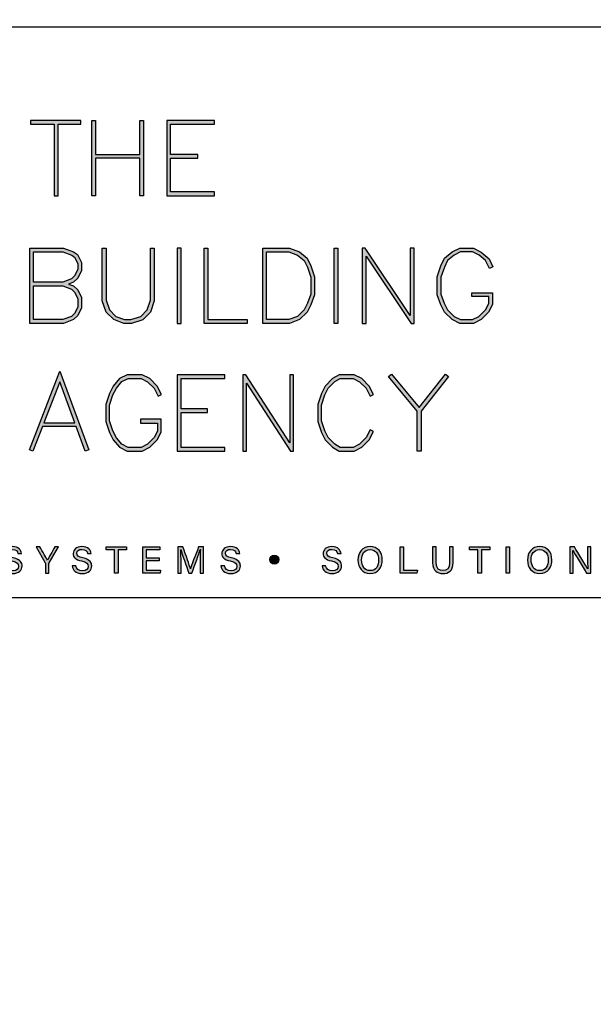
# Model space of a CAD drawing. Units: millimetres. Extents: x -520 to 10522, y -6737 to 3499.
# Drawn here: x 1079 to 1120, y -2673 to -2604 of the extents above; entities that cross this region are included whole.
import ezdxf
from ezdxf import colors
from ezdxf.entities.mleader import LeaderData, LeaderLine
from ezdxf.enums import TextEntityAlignment as Align
from ezdxf.math import Vec2, Vec3

# ---------------------------------------------------------------- set-up
doc = ezdxf.new("R2010")
doc.units = ezdxf.units.MM
doc.layers.get('0').update_dxf_attribs({"linetype": 'CONTINUOUS'})
doc.layers.add('000_ANNOTATION', color=1, linetype='CONTINUOUS')
doc.layers.add('_DWG - Sheet', color=7, linetype='CONTINUOUS')
doc.layers.add('_Building Agency Blue', color=7, linetype='CONTINUOUS', true_color=0x005d96)
doc.styles.add('Arial', font='arial.ttf')
doc.styles.add('ARIAL 2', font='arial.ttf', dxfattribs={"height": 2})
doc.styles.add('SPS_Txt', font='ARIALN.TTF', dxfattribs={"height": 1.6})

# ---------------------------------------------------------------- blocks, each defined once
blk = doc.blocks.new('Building Agency - LogoBig2')
at = {"layer": '_Building Agency Blue'}
h = blk.add_hatch(color=256, dxfattribs=at)
h.dxf.hatch_style = 1
h.paths.add_polyline_path([(54.029, 47.44), (54.029, 53.127), (55.844, 53.127), (55.844, 53.427), (51.821, 53.427), (51.821, 53.127), (53.729, 53.127), (53.729, 47.44)])
h = blk.add_hatch(color=256, dxfattribs=at)
h.dxf.hatch_style = 1
h.paths.add_polyline_path([(57.013, 53.427), (57.013, 50.723), (60.536, 50.723), (60.536, 53.427), (60.836, 53.427), (60.836, 47.44), (60.536, 47.44), (60.536, 50.423), (57.013, 50.423), (57.013, 47.44), (56.713, 47.44), (56.713, 53.427)])
h = blk.add_hatch(color=256, dxfattribs=at)
h.dxf.hatch_style = 1
h.paths.add_polyline_path([(65.168, 50.723), (62.98, 50.723), (62.98, 53.127), (66.473, 53.127), (66.473, 53.427), (62.68, 53.427), (62.68, 47.44), (66.473, 47.44), (66.473, 47.74), (62.98, 47.74), (62.98, 50.423), (65.168, 50.423)])
h = blk.add_hatch(color=256, dxfattribs=at)
h.dxf.hatch_style = 1
h.paths.add_polyline_path([(54.866, 40.41), (55.268, 40.26), (55.588, 39.94), (55.894, 39.327), (55.894, 38.51), (55.588, 37.897), (55.268, 37.577), (54.466, 37.276), (51.771, 37.276), (51.771, 43.264), (54.466, 43.264), (55.253, 42.969), (55.581, 42.751), (55.894, 42.124), (55.894, 41.494), (55.588, 40.881), (55.268, 40.561)])
h.paths.add_polyline_path([(52.071, 40.26), (54.411, 40.26), (55.101, 40.001), (55.341, 39.762), (55.594, 39.256), (55.594, 38.581), (55.341, 38.075), (55.101, 37.835), (54.411, 37.576), (52.071, 37.576)], flags=16)
h.paths.add_polyline_path([(52.071, 40.56), (52.071, 42.964), (54.411, 42.964), (55.116, 42.7), (55.348, 42.545), (55.594, 42.053), (55.594, 41.565), (55.341, 41.059), (55.101, 40.819), (54.411, 40.56)], flags=16)
h = blk.add_hatch(color=256, dxfattribs=at)
h.dxf.hatch_style = 1
h.paths.add_polyline_path([(57.852, 43.264), (57.852, 39.129), (58.113, 38.347), (58.624, 37.835), (59.314, 37.576), (59.822, 37.576), (60.605, 37.837), (61.114, 38.347), (61.375, 39.129), (61.375, 43.264), (61.675, 43.264), (61.675, 39.08), (61.376, 38.185), (60.767, 37.575), (59.871, 37.276), (59.26, 37.276), (58.458, 37.577), (57.851, 38.185), (57.552, 39.08), (57.552, 43.264)])
h = blk.add_hatch(color=256, dxfattribs=at)
h.dxf.hatch_style = 1
h.paths.add_polyline_path([(63.519, 43.264), (63.519, 37.276), (63.819, 37.276), (63.819, 43.264)])
h = blk.add_hatch(color=256, dxfattribs=at)
h.dxf.hatch_style = 1
h.paths.add_polyline_path([(69.077, 37.276), (65.664, 37.276), (65.664, 43.264), (65.964, 43.264), (65.964, 37.576), (69.077, 37.576)])
h = blk.add_hatch(color=256, dxfattribs=at)
h.dxf.hatch_style = 1
h.paths.add_polyline_path([(70.326, 37.276), (70.326, 43.264), (72.461, 43.264), (73.256, 42.966), (73.86, 42.463), (74.158, 41.866), (74.449, 40.994), (74.449, 39.544), (74.157, 38.765), (73.863, 38.177), (73.263, 37.577), (72.461, 37.276)])
h.paths.add_polyline_path([(70.626, 37.576), (70.626, 42.964), (72.407, 42.964), (73.104, 42.703), (73.619, 42.273), (73.88, 41.751), (74.149, 40.945), (74.149, 39.598), (73.881, 38.885), (73.616, 38.355), (73.097, 37.835), (72.407, 37.576)], flags=16)
h = blk.add_hatch(color=256, dxfattribs=at)
h.dxf.hatch_style = 1
h.paths.add_polyline_path([(76.014, 37.276), (76.014, 43.264), (76.314, 43.264), (76.314, 37.276)])
h = blk.add_hatch(color=256, dxfattribs=at)
h.dxf.hatch_style = 1
h.paths.add_polyline_path([(78.251, 43.264), (78.251, 37.276), (78.551, 37.276), (78.551, 42.622), (82.144, 37.276), (82.374, 37.276), (82.374, 43.264), (82.074, 43.264), (82.074, 37.919), (78.481, 43.264)])
h = blk.add_hatch(color=256, dxfattribs=at)
h.dxf.hatch_style = 1
h.paths.add_polyline_path([(86.973, 39.421), (86.973, 39.721), (88.621, 39.721), (88.621, 38.79), (88.315, 38.177), (87.721, 37.583), (87.108, 37.276), (86.012, 37.276), (85.399, 37.583), (84.805, 38.177), (84.511, 38.765), (84.219, 39.544), (84.219, 40.994), (84.51, 41.866), (84.808, 42.463), (85.405, 42.961), (86.012, 43.264), (87.108, 43.264), (87.716, 42.96), (88.345, 42.416), (88.649, 41.786), (88.382, 41.652), (88.072, 42.273), (87.55, 42.708), (87.037, 42.964), (86.083, 42.964), (85.57, 42.708), (85.048, 42.273), (84.788, 41.751), (84.519, 40.945), (84.519, 39.598), (84.786, 38.885), (85.052, 38.355), (85.577, 37.829), (86.083, 37.576), (87.037, 37.576), (87.543, 37.829), (88.068, 38.355), (88.321, 38.861), (88.321, 39.421)])
h = blk.add_hatch(color=256, dxfattribs=at)
h.dxf.hatch_style = 1
h.paths.add_polyline_path([(55.361, 29.371), (54.156, 32.621), (52.898, 29.371)], flags=16)
h.paths.add_polyline_path([(55.473, 29.071), (52.782, 29.071), (52.025, 27.116), (51.745, 27.224), (54.162, 33.467), (56.479, 27.222), (56.198, 27.117)])
h = blk.add_hatch(color=256, dxfattribs=at)
h.dxf.hatch_style = 1
h.paths.add_polyline_path([(60.586, 29.351), (61.934, 29.351), (61.934, 28.697), (61.681, 28.191), (61.156, 27.666), (60.65, 27.413), (59.602, 27.413), (59.103, 27.663), (58.668, 28.185), (58.4, 28.719), (58.132, 29.525), (58.132, 30.782), (58.4, 31.588), (58.668, 32.122), (59.103, 32.644), (59.602, 32.894), (60.65, 32.894), (61.156, 32.641), (61.681, 32.116), (61.995, 31.489), (62.263, 31.623), (61.928, 32.294), (61.334, 32.888), (60.721, 33.194), (59.531, 33.194), (58.912, 32.885), (58.415, 32.288), (58.123, 31.703), (57.832, 30.831), (57.832, 29.477), (58.123, 28.604), (58.415, 28.02), (58.912, 27.423), (59.531, 27.113), (60.721, 27.113), (61.334, 27.42), (61.928, 28.014), (62.234, 28.626), (62.234, 29.651), (60.586, 29.651)])
h = blk.add_hatch(color=256, dxfattribs=at)
h.dxf.hatch_style = 1
h.paths.add_polyline_path([(65.914, 30.19), (65.914, 30.49), (63.819, 30.49), (63.819, 32.894), (67.313, 32.894), (67.313, 33.194), (63.519, 33.194), (63.519, 27.113), (67.313, 27.113), (67.313, 27.413), (63.819, 27.413), (63.819, 30.19)])
h = blk.add_hatch(color=256, dxfattribs=at)
h.dxf.hatch_style = 1
h.paths.add_polyline_path([(68.741, 33.194), (68.741, 27.113), (69.041, 27.113), (69.041, 32.535), (72.539, 27.113), (72.771, 27.113), (72.771, 33.194), (72.471, 33.194), (72.471, 27.772), (68.973, 33.194)])
h = blk.add_hatch(color=256, dxfattribs=at)
h.dxf.hatch_style = 1
h.paths.add_polyline_path([(79.14, 28.684), (78.871, 28.818), (78.558, 28.191), (78.033, 27.666), (77.527, 27.413), (76.485, 27.413), (76.07, 27.662), (75.541, 28.191), (75.277, 28.719), (75.008, 29.525), (75.008, 30.782), (75.277, 31.588), (75.541, 32.116), (76.07, 32.645), (76.485, 32.894), (77.527, 32.894), (78.033, 32.641), (78.561, 32.114), (78.871, 31.489), (79.14, 31.623), (78.804, 32.294), (78.211, 32.888), (77.598, 33.194), (76.402, 33.194), (75.884, 32.884), (75.294, 32.294), (74.999, 31.703), (74.708, 30.831), (74.708, 29.477), (74.999, 28.604), (75.294, 28.014), (75.884, 27.424), (76.402, 27.113), (77.598, 27.113), (78.211, 27.42), (78.804, 28.014)])
h = blk.add_hatch(color=256, dxfattribs=at)
h.dxf.hatch_style = 1
h.paths.add_polyline_path([(82.634, 30.286), (80.352, 33.044), (80.583, 33.235), (82.781, 30.578), (84.888, 33.235), (85.123, 33.048), (82.934, 30.288), (82.934, 27.113), (82.634, 27.113)])
h = blk.add_hatch(color=256, dxfattribs=at)
h.dxf.hatch_style = 1
edge = h.paths.add_edge_path()
edge.add_spline(control_points=[(49.891, 17.982), (49.948, 17.731), (50.119, 17.595), (50.422, 17.595), (50.748, 17.595), (50.877, 17.748), (50.877, 17.946), (50.877, 18.155), (50.774, 18.273), (50.355, 18.374), (49.862, 18.494), (49.691, 18.662), (49.691, 18.956), (49.691, 19.267), (49.92, 19.52), (50.387, 19.52), (50.885, 19.52), (51.089, 19.232), (51.117, 18.958), (51.117, 18.958), (50.835, 18.958), (50.835, 18.958), (50.798, 19.143), (50.682, 19.296), (50.377, 19.296), (50.122, 19.296), (49.98, 19.182), (49.98, 18.982), (49.98, 18.786), (50.097, 18.709), (50.464, 18.62), (51.06, 18.475), (51.165, 18.243), (51.165, 17.975), (51.165, 17.638), (50.915, 17.374), (50.404, 17.374), (49.878, 17.374), (49.652, 17.661), (49.609, 17.982), (49.609, 17.982), (49.891, 17.982), (49.891, 17.982)], knot_values=[0, 0, 0, 0, 1, 1, 1, 2, 2, 2, 3, 3, 3, 4, 4, 4, 5, 5, 5, 6, 6, 6, 7, 7, 7, 8, 8, 8, 9, 9, 9, 10, 10, 10, 11, 11, 11, 12, 12, 12, 13, 13, 13, 14, 14, 14, 14], degree=3, periodic=0)
h = blk.add_hatch(color=256, dxfattribs=at)
h.dxf.hatch_style = 1
edge = h.paths.add_edge_path()
edge.add_spline(control_points=[(53.021, 17.4), (53.021, 17.4), (53.021, 18.166), (53.021, 18.166), (53.021, 18.187), (53.016, 18.208), (53.006, 18.222), (53.006, 18.222), (52.27, 19.49), (52.27, 19.49), (52.27, 19.49), (52.587, 19.49), (52.587, 19.49), (52.777, 19.15), (53.08, 18.611), (53.175, 18.427), (53.265, 18.608), (53.577, 19.152), (53.775, 19.49), (53.775, 19.49), (54.071, 19.49), (54.071, 19.49), (54.071, 19.49), (53.312, 18.217), (53.312, 18.217), (53.305, 18.204), (53.3, 18.193), (53.3, 18.164), (53.3, 18.164), (53.3, 17.4), (53.3, 17.4), (53.3, 17.4), (53.021, 17.4), (53.021, 17.4)], knot_values=[0, 0, 0, 0, 1, 1, 1, 2, 2, 2, 3, 3, 3, 4, 4, 4, 5, 5, 5, 6, 6, 6, 7, 7, 7, 8, 8, 8, 9, 9, 9, 10, 10, 10, 11, 11, 11, 11], degree=3, periodic=0)
h = blk.add_hatch(color=256, dxfattribs=at)
h.dxf.hatch_style = 1
edge = h.paths.add_edge_path()
edge.add_spline(control_points=[(55.433, 17.982), (55.489, 17.731), (55.661, 17.595), (55.964, 17.595), (56.289, 17.595), (56.419, 17.748), (56.419, 17.946), (56.419, 18.155), (56.316, 18.273), (55.897, 18.374), (55.404, 18.494), (55.233, 18.662), (55.233, 18.956), (55.233, 19.267), (55.462, 19.52), (55.929, 19.52), (56.426, 19.52), (56.631, 19.232), (56.659, 18.958), (56.659, 18.958), (56.377, 18.958), (56.377, 18.958), (56.34, 19.143), (56.223, 19.296), (55.919, 19.296), (55.664, 19.296), (55.521, 19.182), (55.521, 18.982), (55.521, 18.786), (55.639, 18.709), (56.005, 18.62), (56.601, 18.475), (56.707, 18.243), (56.707, 17.975), (56.707, 17.638), (56.457, 17.374), (55.946, 17.374), (55.42, 17.374), (55.194, 17.661), (55.15, 17.982), (55.15, 17.982), (55.433, 17.982), (55.433, 17.982)], knot_values=[0, 0, 0, 0, 1, 1, 1, 2, 2, 2, 3, 3, 3, 4, 4, 4, 5, 5, 5, 6, 6, 6, 7, 7, 7, 8, 8, 8, 9, 9, 9, 10, 10, 10, 11, 11, 11, 12, 12, 12, 13, 13, 13, 14, 14, 14, 14], degree=3, periodic=0)
h = blk.add_hatch(color=256, dxfattribs=at)
h.dxf.hatch_style = 1
h.paths.add_polyline_path([(58.53, 19.252), (57.855, 19.252), (57.855, 19.49), (59.485, 19.49), (59.485, 19.252), (58.809, 19.252), (58.809, 17.4), (58.53, 17.4)])
h = blk.add_hatch(color=256, dxfattribs=at)
h.dxf.hatch_style = 1
h.paths.add_polyline_path([(61.046, 18.377), (61.046, 17.637), (62.187, 17.637), (62.152, 17.4), (60.774, 17.4), (60.774, 19.49), (62.135, 19.49), (62.135, 19.252), (61.046, 19.252), (61.046, 18.614), (62.085, 18.614), (62.085, 18.377)])
h = blk.add_hatch(color=256, dxfattribs=at)
h.dxf.hatch_style = 1
edge = h.paths.add_edge_path()
edge.add_spline(control_points=[(65.345, 18.29), (65.345, 18.679), (65.349, 19.073), (65.358, 19.293), (65.358, 19.293), (65.347, 19.293), (65.347, 19.293), (65.257, 18.954), (64.919, 18.057), (64.68, 17.4), (64.68, 17.4), (64.431, 17.4), (64.431, 17.4), (64.25, 17.935), (63.9, 18.94), (63.806, 19.297), (63.806, 19.297), (63.797, 19.297), (63.797, 19.297), (63.813, 19.056), (63.82, 18.591), (63.82, 18.233), (63.82, 18.233), (63.82, 17.4), (63.82, 17.4), (63.82, 17.4), (63.559, 17.4), (63.559, 17.4), (63.559, 17.4), (63.559, 19.49), (63.559, 19.49), (63.559, 19.49), (63.972, 19.49), (63.972, 19.49), (64.209, 18.841), (64.499, 18.004), (64.571, 17.738), (64.571, 17.738), (64.576, 17.738), (64.576, 17.738), (64.625, 17.939), (64.968, 18.858), (65.214, 19.49), (65.214, 19.49), (65.616, 19.49), (65.616, 19.49), (65.616, 19.49), (65.616, 17.4), (65.616, 17.4), (65.616, 17.4), (65.345, 17.4), (65.345, 17.4), (65.345, 17.4), (65.345, 18.29), (65.345, 18.29)], knot_values=[0, 0, 0, 0, 1, 1, 1, 2, 2, 2, 3, 3, 3, 4, 4, 4, 5, 5, 5, 6, 6, 6, 7, 7, 7, 8, 8, 8, 9, 9, 9, 10, 10, 10, 11, 11, 11, 12, 12, 12, 13, 13, 13, 14, 14, 14, 15, 15, 15, 16, 16, 16, 17, 17, 17, 18, 18, 18, 18], degree=3, periodic=0)
h = blk.add_hatch(color=256, dxfattribs=at)
h.dxf.hatch_style = 1
edge = h.paths.add_edge_path()
edge.add_spline(control_points=[(67.27, 17.982), (67.327, 17.731), (67.498, 17.595), (67.801, 17.595), (68.127, 17.595), (68.256, 17.748), (68.256, 17.946), (68.256, 18.155), (68.153, 18.273), (67.734, 18.374), (67.242, 18.494), (67.07, 18.662), (67.07, 18.956), (67.07, 19.267), (67.3, 19.52), (67.766, 19.52), (68.264, 19.52), (68.469, 19.232), (68.496, 18.958), (68.496, 18.958), (68.215, 18.958), (68.215, 18.958), (68.177, 19.143), (68.061, 19.296), (67.756, 19.296), (67.501, 19.296), (67.359, 19.182), (67.359, 18.982), (67.359, 18.786), (67.477, 18.709), (67.843, 18.62), (68.439, 18.475), (68.544, 18.243), (68.544, 17.975), (68.544, 17.638), (68.294, 17.374), (67.783, 17.374), (67.258, 17.374), (67.031, 17.661), (66.988, 17.982), (66.988, 17.982), (67.27, 17.982), (67.27, 17.982)], knot_values=[0, 0, 0, 0, 1, 1, 1, 2, 2, 2, 3, 3, 3, 4, 4, 4, 5, 5, 5, 6, 6, 6, 7, 7, 7, 8, 8, 8, 9, 9, 9, 10, 10, 10, 11, 11, 11, 12, 12, 12, 13, 13, 13, 14, 14, 14, 14], degree=3, periodic=0)
h = blk.add_hatch(color=256, dxfattribs=at)
h.dxf.hatch_style = 1
edge = h.paths.add_edge_path()
edge.add_spline(control_points=[(71.617, 18.486), (71.617, 18.686), (71.456, 18.847), (71.257, 18.847), (71.057, 18.847), (70.895, 18.686), (70.895, 18.486), (70.895, 18.287), (71.057, 18.125), (71.257, 18.125), (71.456, 18.125), (71.617, 18.287), (71.617, 18.486)], knot_values=[0, 0, 0, 0, 1, 1, 1, 2, 2, 2, 3, 3, 3, 4, 4, 4, 4], degree=3, periodic=0)
h = blk.add_hatch(color=256, dxfattribs=at)
h.dxf.hatch_style = 1
edge = h.paths.add_edge_path()
edge.add_spline(control_points=[(75.335, 17.982), (75.391, 17.731), (75.563, 17.595), (75.866, 17.595), (76.192, 17.595), (76.321, 17.748), (76.321, 17.946), (76.321, 18.155), (76.218, 18.273), (75.799, 18.374), (75.306, 18.494), (75.135, 18.662), (75.135, 18.956), (75.135, 19.267), (75.365, 19.52), (75.831, 19.52), (76.329, 19.52), (76.533, 19.232), (76.561, 18.958), (76.561, 18.958), (76.28, 18.958), (76.28, 18.958), (76.242, 19.143), (76.126, 19.296), (75.821, 19.296), (75.566, 19.296), (75.423, 19.182), (75.423, 18.982), (75.423, 18.786), (75.542, 18.709), (75.908, 18.62), (76.504, 18.475), (76.609, 18.243), (76.609, 17.975), (76.609, 17.638), (76.359, 17.374), (75.848, 17.374), (75.323, 17.374), (75.096, 17.661), (75.053, 17.982), (75.053, 17.982), (75.335, 17.982), (75.335, 17.982)], knot_values=[0, 0, 0, 0, 1, 1, 1, 2, 2, 2, 3, 3, 3, 4, 4, 4, 5, 5, 5, 6, 6, 6, 7, 7, 7, 8, 8, 8, 9, 9, 9, 10, 10, 10, 11, 11, 11, 12, 12, 12, 13, 13, 13, 14, 14, 14, 14], degree=3, periodic=0)
h = blk.add_hatch(color=256, dxfattribs=at)
h.dxf.hatch_style = 1
edge = h.paths.add_edge_path(flags=16)
edge.add_spline(control_points=[(78.197, 18.454), (78.197, 18.002), (78.429, 17.606), (78.878, 17.606), (79.363, 17.606), (79.557, 18.006), (79.557, 18.453), (79.557, 18.903), (79.337, 19.283), (78.879, 19.283), (78.405, 19.283), (78.197, 18.899), (78.197, 18.454)], knot_values=[0, 0, 0, 0, 1, 1, 1, 2, 2, 2, 3, 3, 3, 4, 4, 4, 4], degree=3, periodic=0)
edge = h.paths.add_edge_path()
edge.add_spline(control_points=[(79.847, 18.456), (79.847, 17.882), (79.524, 17.37), (78.866, 17.37), (78.251, 17.37), (77.907, 17.845), (77.907, 18.445), (77.907, 19.043), (78.258, 19.52), (78.89, 19.52), (79.478, 19.52), (79.847, 19.078), (79.847, 18.456)], knot_values=[0, 0, 0, 0, 1, 1, 1, 2, 2, 2, 3, 3, 3, 4, 4, 4, 4], degree=3, periodic=0)
h = blk.add_hatch(color=256, dxfattribs=at)
h.dxf.hatch_style = 1
h.paths.add_polyline_path([(81.271, 19.49), (81.548, 19.49), (81.548, 17.637), (82.638, 17.637), (82.6, 17.4), (81.271, 17.4)])
h = blk.add_hatch(color=256, dxfattribs=at)
h.dxf.hatch_style = 1
edge = h.paths.add_edge_path()
edge.add_spline(control_points=[(84.137, 19.49), (84.137, 19.49), (84.137, 18.232), (84.137, 18.232), (84.137, 17.738), (84.408, 17.605), (84.676, 17.605), (84.989, 17.605), (85.21, 17.749), (85.21, 18.232), (85.21, 18.232), (85.21, 19.49), (85.21, 19.49), (85.21, 19.49), (85.489, 19.49), (85.489, 19.49), (85.489, 19.49), (85.489, 18.246), (85.489, 18.246), (85.489, 17.568), (85.114, 17.374), (84.67, 17.374), (84.234, 17.374), (83.856, 17.584), (83.856, 18.227), (83.856, 18.227), (83.856, 19.49), (83.856, 19.49), (83.856, 19.49), (84.137, 19.49), (84.137, 19.49)], knot_values=[0, 0, 0, 0, 1, 1, 1, 2, 2, 2, 3, 3, 3, 4, 4, 4, 5, 5, 5, 6, 6, 6, 7, 7, 7, 8, 8, 8, 9, 9, 9, 10, 10, 10, 10], degree=3, periodic=0)
h = blk.add_hatch(color=256, dxfattribs=at)
h.dxf.hatch_style = 1
h.paths.add_polyline_path([(87.466, 19.252), (86.792, 19.252), (86.792, 19.49), (88.421, 19.49), (88.421, 19.252), (87.746, 19.252), (87.746, 17.4), (87.466, 17.4)])
h = blk.add_hatch(color=256, dxfattribs=at)
h.dxf.hatch_style = 1
h.paths.add_polyline_path([(89.988, 19.49), (89.988, 17.4), (89.711, 17.4), (89.711, 19.49)])
h = blk.add_hatch(color=256, dxfattribs=at)
h.dxf.hatch_style = 1
edge = h.paths.add_edge_path(flags=16)
edge.add_spline(control_points=[(91.702, 18.454), (91.702, 18.002), (91.933, 17.606), (92.382, 17.606), (92.867, 17.606), (93.06, 18.006), (93.06, 18.453), (93.06, 18.903), (92.841, 19.283), (92.383, 19.283), (91.909, 19.283), (91.702, 18.899), (91.702, 18.454)], knot_values=[0, 0, 0, 0, 1, 1, 1, 2, 2, 2, 3, 3, 3, 4, 4, 4, 4], degree=3, periodic=0)
edge = h.paths.add_edge_path()
edge.add_spline(control_points=[(93.35, 18.456), (93.35, 17.882), (93.028, 17.37), (92.37, 17.37), (91.755, 17.37), (91.411, 17.845), (91.411, 18.445), (91.411, 19.043), (91.762, 19.52), (92.394, 19.52), (92.982, 19.52), (93.35, 19.078), (93.35, 18.456)], knot_values=[0, 0, 0, 0, 1, 1, 1, 2, 2, 2, 3, 3, 3, 4, 4, 4, 4], degree=3, periodic=0)
h = blk.add_hatch(color=256, dxfattribs=at)
h.dxf.hatch_style = 1
edge = h.paths.add_edge_path()
edge.add_spline(control_points=[(94.775, 17.4), (94.775, 17.4), (94.775, 19.49), (94.775, 19.49), (94.775, 19.49), (95.142, 19.49), (95.142, 19.49), (95.442, 19.001), (96.093, 17.962), (96.211, 17.734), (96.211, 17.734), (96.215, 17.734), (96.215, 17.734), (96.195, 18.003), (96.196, 18.332), (96.196, 18.673), (96.196, 18.673), (96.196, 19.49), (96.196, 19.49), (96.196, 19.49), (96.459, 19.49), (96.459, 19.49), (96.459, 19.49), (96.459, 17.4), (96.459, 17.4), (96.459, 17.4), (96.114, 17.4), (96.114, 17.4), (95.838, 17.854), (95.158, 18.972), (95.027, 19.206), (95.027, 19.206), (95.023, 19.206), (95.023, 19.206), (95.038, 18.968), (95.038, 18.614), (95.038, 18.237), (95.038, 18.237), (95.038, 17.4), (95.038, 17.4), (95.038, 17.4), (94.775, 17.4), (94.775, 17.4)], knot_values=[0, 0, 0, 0, 1, 1, 1, 2, 2, 2, 3, 3, 3, 4, 4, 4, 5, 5, 5, 6, 6, 6, 7, 7, 7, 8, 8, 8, 9, 9, 9, 10, 10, 10, 11, 11, 11, 12, 12, 12, 13, 13, 13, 14, 14, 14, 14], degree=3, periodic=0)
for points in [[(54.029, 47.44), (54.029, 53.127), (55.844, 53.127), (55.844, 53.427), (51.821, 53.427), (51.821, 53.127), (53.729, 53.127), (53.729, 47.44)], [(57.013, 53.427), (57.013, 50.723), (60.536, 50.723), (60.536, 53.427), (60.836, 53.427), (60.836, 47.44), (60.536, 47.44), (60.536, 50.423), (57.013, 50.423), (57.013, 47.44), (56.713, 47.44), (56.713, 53.427)], [(65.168, 50.723), (62.98, 50.723), (62.98, 53.127), (66.473, 53.127), (66.473, 53.427), (62.68, 53.427), (62.68, 47.44), (66.473, 47.44), (66.473, 47.74), (62.98, 47.74), (62.98, 50.423), (65.168, 50.423)], [(54.866, 40.41), (55.268, 40.26), (55.588, 39.94), (55.894, 39.327), (55.894, 38.51), (55.588, 37.897), (55.268, 37.577), (54.466, 37.276), (51.771, 37.276), (51.771, 43.264), (54.466, 43.264), (55.253, 42.969), (55.581, 42.751), (55.894, 42.124), (55.894, 41.494), (55.588, 40.881), (55.268, 40.561)], [(57.852, 43.264), (57.852, 39.129), (58.113, 38.347), (58.624, 37.835), (59.314, 37.576), (59.822, 37.576), (60.605, 37.837), (61.114, 38.347), (61.375, 39.129), (61.375, 43.264), (61.675, 43.264), (61.675, 39.08), (61.376, 38.185), (60.767, 37.575), (59.871, 37.276), (59.26, 37.276), (58.458, 37.577), (57.851, 38.185), (57.552, 39.08), (57.552, 43.264)], [(63.519, 43.264), (63.519, 37.276), (63.819, 37.276), (63.819, 43.264)], [(69.077, 37.276), (65.664, 37.276), (65.664, 43.264), (65.964, 43.264), (65.964, 37.576), (69.077, 37.576)], [(70.326, 37.276), (70.326, 43.264), (72.461, 43.264), (73.256, 42.966), (73.86, 42.463), (74.158, 41.866), (74.449, 40.994), (74.449, 39.544), (74.157, 38.765), (73.863, 38.177), (73.263, 37.577), (72.461, 37.276)], [(76.014, 37.276), (76.014, 43.264), (76.314, 43.264), (76.314, 37.276)], [(78.251, 43.264), (78.251, 37.276), (78.551, 37.276), (78.551, 42.622), (82.144, 37.276), (82.374, 37.276), (82.374, 43.264), (82.074, 43.264), (82.074, 37.919), (78.481, 43.264)], [(86.973, 39.421), (86.973, 39.721), (88.621, 39.721), (88.621, 38.79), (88.315, 38.177), (87.721, 37.583), (87.108, 37.276), (86.012, 37.276), (85.399, 37.583), (84.805, 38.177), (84.511, 38.765), (84.219, 39.544), (84.219, 40.994), (84.51, 41.866), (84.808, 42.463), (85.405, 42.961), (86.012, 43.264), (87.108, 43.264), (87.716, 42.96), (88.345, 42.416), (88.649, 41.786), (88.382, 41.652), (88.072, 42.273), (87.55, 42.708), (87.037, 42.964), (86.083, 42.964), (85.57, 42.708), (85.048, 42.273), (84.788, 41.751), (84.519, 40.945), (84.519, 39.598), (84.786, 38.885), (85.052, 38.355), (85.577, 37.829), (86.083, 37.576), (87.037, 37.576), (87.543, 37.829), (88.068, 38.355), (88.321, 38.861), (88.321, 39.421)], [(52.071, 40.56), (52.071, 42.964), (54.411, 42.964), (55.116, 42.7), (55.348, 42.545), (55.594, 42.053), (55.594, 41.565), (55.341, 41.059), (55.101, 40.819), (54.411, 40.56)], [(70.626, 37.576), (70.626, 42.964), (72.407, 42.964), (73.104, 42.703), (73.619, 42.273), (73.88, 41.751), (74.149, 40.945), (74.149, 39.598), (73.881, 38.885), (73.616, 38.355), (73.097, 37.835), (72.407, 37.576)], [(52.071, 40.26), (54.411, 40.26), (55.101, 40.001), (55.341, 39.762), (55.594, 39.256), (55.594, 38.581), (55.341, 38.075), (55.101, 37.835), (54.411, 37.576), (52.071, 37.576)], [(55.473, 29.071), (52.782, 29.071), (52.025, 27.116), (51.745, 27.224), (54.162, 33.467), (56.479, 27.222), (56.198, 27.117)], [(60.586, 29.351), (61.934, 29.351), (61.934, 28.697), (61.681, 28.191), (61.156, 27.666), (60.65, 27.413), (59.602, 27.413), (59.103, 27.663), (58.668, 28.185), (58.4, 28.719), (58.132, 29.525), (58.132, 30.782), (58.4, 31.588), (58.668, 32.122), (59.103, 32.644), (59.602, 32.894), (60.65, 32.894), (61.156, 32.641), (61.681, 32.116), (61.995, 31.489), (62.263, 31.623), (61.928, 32.294), (61.334, 32.888), (60.721, 33.194), (59.531, 33.194), (58.912, 32.885), (58.415, 32.288), (58.123, 31.703), (57.832, 30.831), (57.832, 29.477), (58.123, 28.604), (58.415, 28.02), (58.912, 27.423), (59.531, 27.113), (60.721, 27.113), (61.334, 27.42), (61.928, 28.014), (62.234, 28.626), (62.234, 29.651), (60.586, 29.651)], [(65.914, 30.19), (65.914, 30.49), (63.819, 30.49), (63.819, 32.894), (67.313, 32.894), (67.313, 33.194), (63.519, 33.194), (63.519, 27.113), (67.313, 27.113), (67.313, 27.413), (63.819, 27.413), (63.819, 30.19)], [(68.741, 33.194), (68.741, 27.113), (69.041, 27.113), (69.041, 32.535), (72.539, 27.113), (72.771, 27.113), (72.771, 33.194), (72.471, 33.194), (72.471, 27.772), (68.973, 33.194)], [(79.14, 28.684), (78.871, 28.818), (78.558, 28.191), (78.033, 27.666), (77.527, 27.413), (76.485, 27.413), (76.07, 27.662), (75.541, 28.191), (75.277, 28.719), (75.008, 29.525), (75.008, 30.782), (75.277, 31.588), (75.541, 32.116), (76.07, 32.645), (76.485, 32.894), (77.527, 32.894), (78.033, 32.641), (78.561, 32.114), (78.871, 31.489), (79.14, 31.623), (78.804, 32.294), (78.211, 32.888), (77.598, 33.194), (76.402, 33.194), (75.884, 32.884), (75.294, 32.294), (74.999, 31.703), (74.708, 30.831), (74.708, 29.477), (74.999, 28.604), (75.294, 28.014), (75.884, 27.424), (76.402, 27.113), (77.598, 27.113), (78.211, 27.42), (78.804, 28.014)], [(82.634, 30.286), (80.352, 33.044), (80.583, 33.235), (82.781, 30.578), (84.888, 33.235), (85.123, 33.048), (82.934, 30.288), (82.934, 27.113), (82.634, 27.113)], [(55.361, 29.371), (54.156, 32.621), (52.898, 29.371)]]:
    blk.add_lwpolyline(points, close=True, dxfattribs=at)
for points in [[(58.53, 19.252), (57.855, 19.252), (57.855, 19.49), (59.485, 19.49), (59.485, 19.252), (58.809, 19.252), (58.809, 17.4), (58.53, 17.4), (58.53, 19.252)], [(61.046, 18.377), (61.046, 17.637), (62.187, 17.637), (62.152, 17.4), (60.774, 17.4), (60.774, 19.49), (62.135, 19.49), (62.135, 19.252), (61.046, 19.252), (61.046, 18.614), (62.085, 18.614), (62.085, 18.377), (61.046, 18.377)], [(81.271, 19.49), (81.548, 19.49), (81.548, 17.637), (82.638, 17.637), (82.6, 17.4), (81.271, 17.4), (81.271, 19.49)], [(87.466, 19.252), (86.792, 19.252), (86.792, 19.49), (88.421, 19.49), (88.421, 19.252), (87.746, 19.252), (87.746, 17.4), (87.466, 17.4), (87.466, 19.252)], [(89.988, 19.49), (89.988, 17.4), (89.711, 17.4), (89.711, 19.49), (89.988, 19.49)]]:
    blk.add_lwpolyline(points, dxfattribs=at)
for points, knots in [([(49.891, 17.982), (49.948, 17.731), (50.119, 17.595), (50.422, 17.595), (50.748, 17.595), (50.877, 17.748), (50.877, 17.946), (50.877, 18.155), (50.774, 18.273), (50.355, 18.374), (49.862, 18.494), (49.691, 18.662), (49.691, 18.956), (49.691, 19.267), (49.92, 19.52), (50.387, 19.52), (50.885, 19.52), (51.089, 19.232), (51.117, 18.958), (51.117, 18.958), (50.835, 18.958), (50.835, 18.958), (50.798, 19.143), (50.682, 19.296), (50.377, 19.296), (50.122, 19.296), (49.98, 19.182), (49.98, 18.982), (49.98, 18.786), (50.097, 18.709), (50.464, 18.62), (51.06, 18.475), (51.165, 18.243), (51.165, 17.975), (51.165, 17.638), (50.915, 17.374), (50.404, 17.374), (49.878, 17.374), (49.652, 17.661), (49.609, 17.982), (49.609, 17.982), (49.891, 17.982), (49.891, 17.982)], [0, 0, 0, 0, 1, 1, 1, 2, 2, 2, 3, 3, 3, 4, 4, 4, 5, 5, 5, 6, 6, 6, 7, 7, 7, 8, 8, 8, 9, 9, 9, 10, 10, 10, 11, 11, 11, 12, 12, 12, 13, 13, 13, 14, 14, 14, 14]), ([(53.021, 17.4), (53.021, 17.4), (53.021, 18.166), (53.021, 18.166), (53.021, 18.187), (53.016, 18.208), (53.006, 18.222), (53.006, 18.222), (52.27, 19.49), (52.27, 19.49), (52.27, 19.49), (52.587, 19.49), (52.587, 19.49), (52.777, 19.15), (53.08, 18.611), (53.175, 18.427), (53.265, 18.608), (53.577, 19.152), (53.775, 19.49), (53.775, 19.49), (54.071, 19.49), (54.071, 19.49), (54.071, 19.49), (53.312, 18.217), (53.312, 18.217), (53.305, 18.204), (53.3, 18.193), (53.3, 18.164), (53.3, 18.164), (53.3, 17.4), (53.3, 17.4), (53.3, 17.4), (53.021, 17.4), (53.021, 17.4)], [0, 0, 0, 0, 1, 1, 1, 2, 2, 2, 3, 3, 3, 4, 4, 4, 5, 5, 5, 6, 6, 6, 7, 7, 7, 8, 8, 8, 9, 9, 9, 10, 10, 10, 11, 11, 11, 11]), ([(55.433, 17.982), (55.489, 17.731), (55.661, 17.595), (55.964, 17.595), (56.289, 17.595), (56.419, 17.748), (56.419, 17.946), (56.419, 18.155), (56.316, 18.273), (55.897, 18.374), (55.404, 18.494), (55.233, 18.662), (55.233, 18.956), (55.233, 19.267), (55.462, 19.52), (55.929, 19.52), (56.426, 19.52), (56.631, 19.232), (56.659, 18.958), (56.659, 18.958), (56.377, 18.958), (56.377, 18.958), (56.34, 19.143), (56.223, 19.296), (55.919, 19.296), (55.664, 19.296), (55.521, 19.182), (55.521, 18.982), (55.521, 18.786), (55.639, 18.709), (56.005, 18.62), (56.601, 18.475), (56.707, 18.243), (56.707, 17.975), (56.707, 17.638), (56.457, 17.374), (55.946, 17.374), (55.42, 17.374), (55.194, 17.661), (55.15, 17.982), (55.15, 17.982), (55.433, 17.982), (55.433, 17.982)], [0, 0, 0, 0, 1, 1, 1, 2, 2, 2, 3, 3, 3, 4, 4, 4, 5, 5, 5, 6, 6, 6, 7, 7, 7, 8, 8, 8, 9, 9, 9, 10, 10, 10, 11, 11, 11, 12, 12, 12, 13, 13, 13, 14, 14, 14, 14]), ([(65.345, 18.29), (65.345, 18.679), (65.349, 19.073), (65.358, 19.293), (65.358, 19.293), (65.347, 19.293), (65.347, 19.293), (65.257, 18.954), (64.919, 18.057), (64.68, 17.4), (64.68, 17.4), (64.431, 17.4), (64.431, 17.4), (64.25, 17.935), (63.9, 18.94), (63.806, 19.297), (63.806, 19.297), (63.797, 19.297), (63.797, 19.297), (63.813, 19.056), (63.82, 18.591), (63.82, 18.233), (63.82, 18.233), (63.82, 17.4), (63.82, 17.4), (63.82, 17.4), (63.559, 17.4), (63.559, 17.4), (63.559, 17.4), (63.559, 19.49), (63.559, 19.49), (63.559, 19.49), (63.972, 19.49), (63.972, 19.49), (64.209, 18.841), (64.499, 18.004), (64.571, 17.738), (64.571, 17.738), (64.576, 17.738), (64.576, 17.738), (64.625, 17.939), (64.968, 18.858), (65.214, 19.49), (65.214, 19.49), (65.616, 19.49), (65.616, 19.49), (65.616, 19.49), (65.616, 17.4), (65.616, 17.4), (65.616, 17.4), (65.345, 17.4), (65.345, 17.4), (65.345, 17.4), (65.345, 18.29), (65.345, 18.29)], [0, 0, 0, 0, 1, 1, 1, 2, 2, 2, 3, 3, 3, 4, 4, 4, 5, 5, 5, 6, 6, 6, 7, 7, 7, 8, 8, 8, 9, 9, 9, 10, 10, 10, 11, 11, 11, 12, 12, 12, 13, 13, 13, 14, 14, 14, 15, 15, 15, 16, 16, 16, 17, 17, 17, 18, 18, 18, 18]), ([(67.27, 17.982), (67.327, 17.731), (67.498, 17.595), (67.801, 17.595), (68.127, 17.595), (68.256, 17.748), (68.256, 17.946), (68.256, 18.155), (68.153, 18.273), (67.734, 18.374), (67.242, 18.494), (67.07, 18.662), (67.07, 18.956), (67.07, 19.267), (67.3, 19.52), (67.766, 19.52), (68.264, 19.52), (68.469, 19.232), (68.496, 18.958), (68.496, 18.958), (68.215, 18.958), (68.215, 18.958), (68.177, 19.143), (68.061, 19.296), (67.756, 19.296), (67.501, 19.296), (67.359, 19.182), (67.359, 18.982), (67.359, 18.786), (67.477, 18.709), (67.843, 18.62), (68.439, 18.475), (68.544, 18.243), (68.544, 17.975), (68.544, 17.638), (68.294, 17.374), (67.783, 17.374), (67.258, 17.374), (67.031, 17.661), (66.988, 17.982), (66.988, 17.982), (67.27, 17.982), (67.27, 17.982)], [0, 0, 0, 0, 1, 1, 1, 2, 2, 2, 3, 3, 3, 4, 4, 4, 5, 5, 5, 6, 6, 6, 7, 7, 7, 8, 8, 8, 9, 9, 9, 10, 10, 10, 11, 11, 11, 12, 12, 12, 13, 13, 13, 14, 14, 14, 14]), ([(71.617, 18.486), (71.617, 18.686), (71.456, 18.847), (71.257, 18.847), (71.057, 18.847), (70.895, 18.686), (70.895, 18.486), (70.895, 18.287), (71.057, 18.125), (71.257, 18.125), (71.456, 18.125), (71.617, 18.287), (71.617, 18.486)], [0, 0, 0, 0, 1, 1, 1, 2, 2, 2, 3, 3, 3, 4, 4, 4, 4]), ([(75.335, 17.982), (75.391, 17.731), (75.563, 17.595), (75.866, 17.595), (76.192, 17.595), (76.321, 17.748), (76.321, 17.946), (76.321, 18.155), (76.218, 18.273), (75.799, 18.374), (75.306, 18.494), (75.135, 18.662), (75.135, 18.956), (75.135, 19.267), (75.365, 19.52), (75.831, 19.52), (76.329, 19.52), (76.533, 19.232), (76.561, 18.958), (76.561, 18.958), (76.28, 18.958), (76.28, 18.958), (76.242, 19.143), (76.126, 19.296), (75.821, 19.296), (75.566, 19.296), (75.423, 19.182), (75.423, 18.982), (75.423, 18.786), (75.542, 18.709), (75.908, 18.62), (76.504, 18.475), (76.609, 18.243), (76.609, 17.975), (76.609, 17.638), (76.359, 17.374), (75.848, 17.374), (75.323, 17.374), (75.096, 17.661), (75.053, 17.982), (75.053, 17.982), (75.335, 17.982), (75.335, 17.982)], [0, 0, 0, 0, 1, 1, 1, 2, 2, 2, 3, 3, 3, 4, 4, 4, 5, 5, 5, 6, 6, 6, 7, 7, 7, 8, 8, 8, 9, 9, 9, 10, 10, 10, 11, 11, 11, 12, 12, 12, 13, 13, 13, 14, 14, 14, 14]), ([(79.847, 18.456), (79.847, 17.882), (79.524, 17.37), (78.866, 17.37), (78.251, 17.37), (77.907, 17.845), (77.907, 18.445), (77.907, 19.043), (78.258, 19.52), (78.89, 19.52), (79.478, 19.52), (79.847, 19.078), (79.847, 18.456)], [0, 0, 0, 0, 1, 1, 1, 2, 2, 2, 3, 3, 3, 4, 4, 4, 4]), ([(78.197, 18.454), (78.197, 18.002), (78.429, 17.606), (78.878, 17.606), (79.363, 17.606), (79.557, 18.006), (79.557, 18.453), (79.557, 18.903), (79.337, 19.283), (78.879, 19.283), (78.405, 19.283), (78.197, 18.899), (78.197, 18.454)], [0, 0, 0, 0, 1, 1, 1, 2, 2, 2, 3, 3, 3, 4, 4, 4, 4]), ([(84.137, 19.49), (84.137, 19.49), (84.137, 18.232), (84.137, 18.232), (84.137, 17.738), (84.408, 17.605), (84.676, 17.605), (84.989, 17.605), (85.21, 17.749), (85.21, 18.232), (85.21, 18.232), (85.21, 19.49), (85.21, 19.49), (85.21, 19.49), (85.489, 19.49), (85.489, 19.49), (85.489, 19.49), (85.489, 18.246), (85.489, 18.246), (85.489, 17.568), (85.114, 17.374), (84.67, 17.374), (84.234, 17.374), (83.856, 17.584), (83.856, 18.227), (83.856, 18.227), (83.856, 19.49), (83.856, 19.49), (83.856, 19.49), (84.137, 19.49), (84.137, 19.49)], [0, 0, 0, 0, 1, 1, 1, 2, 2, 2, 3, 3, 3, 4, 4, 4, 5, 5, 5, 6, 6, 6, 7, 7, 7, 8, 8, 8, 9, 9, 9, 10, 10, 10, 10]), ([(93.35, 18.456), (93.35, 17.882), (93.028, 17.37), (92.37, 17.37), (91.755, 17.37), (91.411, 17.845), (91.411, 18.445), (91.411, 19.043), (91.762, 19.52), (92.394, 19.52), (92.982, 19.52), (93.35, 19.078), (93.35, 18.456)], [0, 0, 0, 0, 1, 1, 1, 2, 2, 2, 3, 3, 3, 4, 4, 4, 4]), ([(91.702, 18.454), (91.702, 18.002), (91.933, 17.606), (92.382, 17.606), (92.867, 17.606), (93.06, 18.006), (93.06, 18.453), (93.06, 18.903), (92.841, 19.283), (92.383, 19.283), (91.909, 19.283), (91.702, 18.899), (91.702, 18.454)], [0, 0, 0, 0, 1, 1, 1, 2, 2, 2, 3, 3, 3, 4, 4, 4, 4]), ([(94.775, 17.4), (94.775, 17.4), (94.775, 19.49), (94.775, 19.49), (94.775, 19.49), (95.142, 19.49), (95.142, 19.49), (95.442, 19.001), (96.093, 17.962), (96.211, 17.734), (96.211, 17.734), (96.215, 17.734), (96.215, 17.734), (96.195, 18.003), (96.196, 18.332), (96.196, 18.673), (96.196, 18.673), (96.196, 19.49), (96.196, 19.49), (96.196, 19.49), (96.459, 19.49), (96.459, 19.49), (96.459, 19.49), (96.459, 17.4), (96.459, 17.4), (96.459, 17.4), (96.114, 17.4), (96.114, 17.4), (95.838, 17.854), (95.158, 18.972), (95.027, 19.206), (95.027, 19.206), (95.023, 19.206), (95.023, 19.206), (95.038, 18.968), (95.038, 18.614), (95.038, 18.237), (95.038, 18.237), (95.038, 17.4), (95.038, 17.4), (95.038, 17.4), (94.775, 17.4), (94.775, 17.4)], [0, 0, 0, 0, 1, 1, 1, 2, 2, 2, 3, 3, 3, 4, 4, 4, 5, 5, 5, 6, 6, 6, 7, 7, 7, 8, 8, 8, 9, 9, 9, 10, 10, 10, 11, 11, 11, 12, 12, 12, 13, 13, 13, 14, 14, 14, 14])]:
    blk.add_open_spline(points, degree=3, knots=knots, dxfattribs=at)
blk = doc.blocks.new('_01-Building Agency Logo - Layouts')
at = {"layer": '_Building Agency Blue'}
blk.add_lwpolyline([(1, 21.451), (63.034, 21.451), (63.034, 1.451), (1, 1.451)], close=True, dxfattribs=at)
at = {"xscale": 0.4400424999683257, "yscale": 0.4400424999683257, "zscale": 0.4400424999683257}
blk.add_blockref('Building Agency - LogoBig2', (-5.044, -5.339), dxfattribs=at)
blk = doc.blocks.new('*U989')
blk.add_blockref('_01-Building Agency Logo - Layouts', (0, 0))
at = {"style": 'SPS_Txt', "flags": 4}
for tag, height, p in [('SHEET_NUMBER', 2.5, (173.108, 14.951)), ('REVISION', 2.5, (192.982, 14.951)), ('SHEET_TITLE_1', 2, (86.252, 12.513)), ('SHEET_STATUS_1', 2, (136.737, 12.513)), ('SHEET_TITLE_2', 2, (86.252, 8.826)), ('SHEET_STATUS_2', 2, (136.737, 8.826)), ('SHEET_TITLE_3', 2, (86.252, 5.138)), ('SHEET_STATUS_3', 1, (136.737, 5.138))]:
    blk.add_attdef(tag, text='', height=height, dxfattribs=at).set_placement(p, align=Align.MIDDLE_CENTER)
at = {"style": 'SPS_Txt'}
blk.add_attdef('SCALE', text='', height=2, dxfattribs=at).set_placement((193.201, 3.826), align=Align.MIDDLE_CENTER)
at = {"layer": '_DWG - Sheet', "color": 7, "true_color": 0xffffff, "style": 'Arial'}
blk.add_attdef('SYSTEM_TITLE', text='', height=3, dxfattribs=at).set_placement((101.8, 283.2), align=Align.MIDDLE_CENTER)
at = {"layer": '_DWG - Sheet', "style": 'SPS_Txt', "flags": 4}
blk.add_attdef('REV.DATE', text='', height=1.6, dxfattribs=at).set_placement((193.201, 8.951), align=Align.MIDDLE_CENTER)

msp = doc.modelspace()

# ---------------------------------------------------------------- block references
at = {"xscale": 2, "yscale": 2, "zscale": 2}
msp.add_blockref('*U989', (1044.62, -2647.581), dxfattribs=at)

# ---------------------------------------------------------------- leaders
at = {"layer": '000_ANNOTATION'}
ml = msp.add_multileader_mtext('Standard', dxfattribs=at)
ml.set_content('{\\C0;FULL WEATHER EXPOSURE}', color=7, style='ARIAL 2')
ml.set_leader_properties(color=256, linetype='ByLayer', lineweight=-1)
ml.build(insert=Vec2(0, 0))
ml.multileader.update_dxf_attribs({"dogleg_length": 2, "arrow_head_size": 3, "scale": 2})
ctx = ml.context
ctx.base_point, ctx.scale, ctx.arrow_head_size, ctx.landing_gap_size, ctx.plane_origin = Vec3(1175.823, -5289.043), 2, 3, 4, Vec3(1354.52, -5304.798)
ctx.text_align_type = 2
notes = []
notes.append((ctx, [(0, (0, 0, 0), (0, 0), (1, 0), 1, [])]))
ctx.mtext.insert, ctx.mtext.width, ctx.mtext.alignment, ctx.mtext.flow_direction = Vec3(1254.827, -5287.008), 98.97654, 3, 5
ml = msp.add_multileader_mtext('Standard', dxfattribs=at)
ml.set_content('{\\C0;INTERIOR OR LOW WEATHER EXPOSURE}', color=7, style='ARIAL 2')
ml.set_leader_properties(color=256, linetype='ByLayer', lineweight=-1)
ml.build(insert=Vec2(0, 0))
ml.multileader.update_dxf_attribs({"dogleg_length": 2, "arrow_head_size": 3, "scale": 2})
ctx = ml.context
ctx.base_point, ctx.scale, ctx.arrow_head_size, ctx.landing_gap_size, ctx.plane_origin = Vec3(1673.508, -5288.484), 2, 3, 4, Vec3(1689.58, -5297.187)
notes.append((ctx, [(0, (0, 0, 0), (0, 0), (1, 0), 1, [])]))
ctx.mtext.insert, ctx.mtext.width, ctx.mtext.flow_direction = Vec3(1677.508, -5286.45), 146.9777, 5
for ctx, leaders in notes:
    for number, flags, end, landing, length, lines in leaders:
        leader = LeaderData()
        leader.index, (leader.has_last_leader_line, leader.has_dogleg_vector, leader.attachment_direction) = number, flags
        leader.last_leader_point, leader.dogleg_vector, leader.dogleg_length = Vec3(end), Vec3(landing), length
        for number, points, colour, breaks in lines:
            line = LeaderLine()
            line.index, line.vertices, line.color, line.breaks = number, Vec3.list(points), colors.encode_raw_color(colour), breaks
            leader.lines.append(line)
        ctx.leaders.append(leader)

doc.saveas('drawing.dxf')
